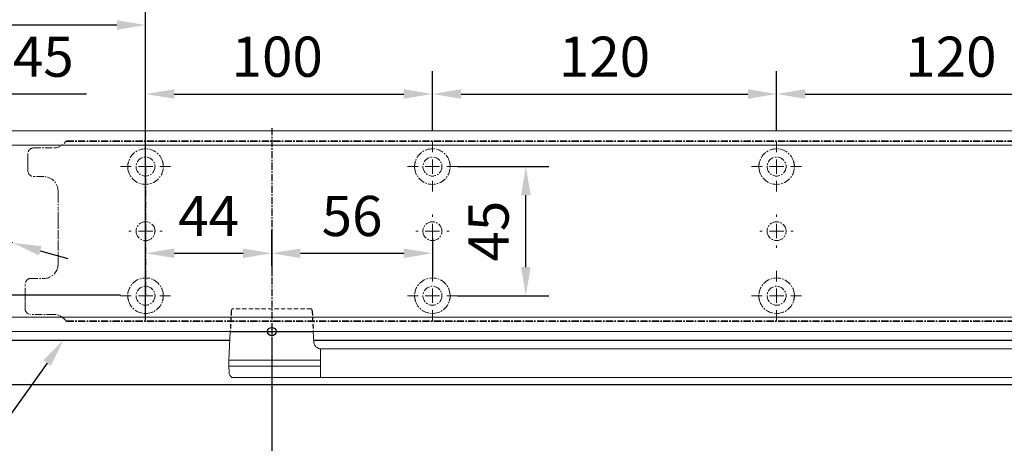
# Model space of a CAD drawing. Units: millimetres. Extents: x 0 to 1958, y 0 to 7243.
# Drawn here: x 216 to 559, y 740 to 888 of the extents above; entities that cross this region are included whole.
import ezdxf
from ezdxf import colors
from ezdxf.entities.mleader import LeaderData, LeaderLine
from ezdxf.math import Vec2, Vec3

# ---------------------------------------------------------------- set-up
doc = ezdxf.new("R2010")
doc.units = ezdxf.units.MM
doc.linetypes.add('MITTEX2', pattern=[4, 2.5, -0.5, 0.5, -0.5])
doc.linetypes.add('VERDECKTX2', pattern=[0.75, 0.5, -0.25])
for name, color, linetype in [('01_BLOCKFANG', 2, 'Continuous'), ('02_BEMASSUNG', 4, 'Continuous'), ('03_MITTELLINIE', 1, 'MITTEX2'), ('4', 7, 'Continuous'), ('Konstruktion', 31, 'Continuous')]:
    doc.layers.add(name, color=color, linetype=linetype)
doc.styles.add('Bemassungstext (DORMA)', font='isocpeur.ttf')
doc.styles.get("Standard").update_dxf_attribs({"font": 'arial.ttf'})
doc.dimstyles.new('DORMA_M', dxfattribs={"dimtxt": 3.5, "dimasz": 2.5, "dimexe": 2, "dimexo": 0, "dimgap": 1.5, "dimtad": 1, "dimdec": 8, "dimtxsty": 'Bemassungstext (DORMA)', "dimcen": 0.1, "dimclrt": 256, "dimadec": 8, "dimazin": 2, "dimtfac": 1, "dimtdec": 8, "dimtmove": 0, "dimatfit": 3, "dimfxl": 1, "dimtolj": 1, "dimarcsym": 0})

# ---------------------------------------------------------------- blocks, each defined once
blk = doc.blocks.new('SW_CENTERMARKSYMBOL_2')
at = {"color": 0, "linetype": 'Continuous', "lineweight": 0}
for p, q in [((0, 5), (0, 5.8)), ((-5, 0), (-5.8, 0)), ((0, 0), (-2.5, 0)), ((0, 0), (0, 2.5)), ((0, 0), (0, -2.5)), ((0, 0), (2.5, 0)), ((5, 0), (5.8, 0)), ((0, -5), (0, -5.8))]:
    blk.add_line(p, q, dxfattribs=at)
blk = doc.blocks.new('SW_CENTERMARKSYMBOL_3')
at = {"color": 0, "linetype": 'Continuous', "lineweight": 0}
for p, q in [((0, 5), (0, 8.7)), ((-5, 0), (-8.7, 0)), ((0, 0), (-2.5, 0)), ((0, 0), (0, 2.5)), ((0, 0), (0, -2.5)), ((0, 0), (2.5, 0)), ((5, 0), (8.7, 0)), ((0, -5), (0, -8.7))]:
    blk.add_line(p, q, dxfattribs=at)
blk = doc.blocks.new('SW_CENTERMARKSYMBOL_4')
at = {"color": 0, "linetype": 'Continuous', "lineweight": 0}
for p, q in [((0, 5), (0, 8.7)), ((-5, 0), (-8.7, 0)), ((0, 0), (-2.5, 0)), ((0, 0), (0, 2.5)), ((0, 0), (0, -2.5)), ((0, 0), (2.5, 0)), ((5, 0), (8.7, 0)), ((0, -5), (0, -8.7))]:
    blk.add_line(p, q, dxfattribs=at)
blk = doc.blocks.new('SW_CENTERMARKSYMBOL_5')
at = {"color": 0, "linetype": 'Continuous', "lineweight": 0}
for p, q in [((0, 5), (0, 5.8)), ((-5, 0), (-5.8, 0)), ((0, 0), (-2.5, 0)), ((0, 0), (0, 2.5)), ((0, 0), (0, -2.5)), ((0, 0), (2.5, 0)), ((5, 0), (5.8, 0)), ((0, -5), (0, -5.8))]:
    blk.add_line(p, q, dxfattribs=at)
blk = doc.blocks.new('SW_CENTERMARKSYMBOL_6')
at = {"color": 0, "linetype": 'Continuous', "lineweight": 0}
for p, q in [((0, 5), (0, 8.7)), ((-5, 0), (-8.7, 0)), ((0, 0), (-2.5, 0)), ((0, 0), (0, 2.5)), ((0, 0), (0, -2.5)), ((0, 0), (2.5, 0)), ((5, 0), (8.7, 0)), ((0, -5), (0, -8.7))]:
    blk.add_line(p, q, dxfattribs=at)
blk = doc.blocks.new('SW_CENTERMARKSYMBOL_10')
at = {"color": 0, "linetype": 'Continuous', "lineweight": 0}
for p, q in [((0, 5), (0, 8.7)), ((-5, 0), (-8.7, 0)), ((0, 0), (-2.5, 0)), ((0, 0), (0, 2.5)), ((0, 0), (0, -2.5)), ((0, 0), (2.5, 0)), ((5, 0), (8.7, 0)), ((0, -5), (0, -8.7))]:
    blk.add_line(p, q, dxfattribs=at)
blk = doc.blocks.new('SW_CENTERMARKSYMBOL_11')
at = {"color": 0, "linetype": 'Continuous', "lineweight": 0}
for p, q in [((0, 5), (0, 5.8)), ((-5, 0), (-5.8, 0)), ((0, 0), (-2.5, 0)), ((0, 0), (0, 2.5)), ((0, 0), (0, -2.5)), ((0, 0), (2.5, 0)), ((5, 0), (5.8, 0)), ((0, -5), (0, -5.8))]:
    blk.add_line(p, q, dxfattribs=at)
blk = doc.blocks.new('SW_CENTERMARKSYMBOL_12')
at = {"color": 0, "linetype": 'Continuous', "lineweight": 0}
for p, q in [((0, 5), (0, 8.7)), ((-5, 0), (-8.7, 0)), ((0, 0), (-2.5, 0)), ((0, 0), (0, 2.5)), ((0, 0), (0, -2.5)), ((0, 0), (2.5, 0)), ((5, 0), (8.7, 0)), ((0, -5), (0, -8.7))]:
    blk.add_line(p, q, dxfattribs=at)
blk = doc.blocks.new('*D46')
at = {"layer": '02_BEMASSUNG', "color": 0, "lineweight": -2, "transparency": 16777216}
for p, q in [((391.82, 683.37), (391.82, 704.25)), ((491.82, 683.37), (491.82, 704.25)), ((401.82, 696.25), (481.82, 696.25))]:
    blk.add_line(p, q, dxfattribs=at)
at = {"layer": '02_BEMASSUNG', "color": 0, "transparency": 16777216}
for points in [[(401.82, 697.92), (401.82, 694.59), (391.82, 696.25)], [(481.82, 697.92), (481.82, 694.59), (491.82, 696.25)]]:
    blk.add_solid(points, dxfattribs=at)
at = {"layer": 'Defpoints', "color": 0, "transparency": 16777216}
for p in [(491.82, 696.25), (391.82, 683.37), (491.82, 683.37)]:
    blk.add_point(p, dxfattribs=at)
at = {"layer": '02_BEMASSUNG', "transparency": 16777216, "insert": (437.73, 709.25), "char_height": 14, "attachment_point": 5, "style": 'Bemassungstext (DORMA)'}
blk.add_mtext('\\A1;100', dxfattribs=at)
blk = doc.blocks.new('*D45')
at = {"layer": '02_BEMASSUNG', "color": 0, "lineweight": -2, "transparency": 16777216}
for p, q in [((491.82, 683.37), (491.82, 704.25)), ((611.82, 683.37), (611.82, 704.25)), ((501.82, 696.25), (601.82, 696.25))]:
    blk.add_line(p, q, dxfattribs=at)
at = {"layer": '02_BEMASSUNG', "color": 0, "transparency": 16777216}
for points in [[(501.82, 697.92), (501.82, 694.59), (491.82, 696.25)], [(601.82, 697.92), (601.82, 694.59), (611.82, 696.25)]]:
    blk.add_solid(points, dxfattribs=at)
at = {"layer": 'Defpoints', "color": 0, "transparency": 16777216}
for p in [(611.82, 696.25), (491.82, 683.37), (611.82, 683.37)]:
    blk.add_point(p, dxfattribs=at)
at = {"layer": '02_BEMASSUNG', "transparency": 16777216, "insert": (551.82, 709.25), "char_height": 14, "attachment_point": 5, "style": 'Bemassungstext (DORMA)'}
blk.add_mtext('\\A1;120', dxfattribs=at)
blk = doc.blocks.new('*D44')
at = {"layer": '02_BEMASSUNG', "color": 0, "lineweight": -2, "transparency": 16777216}
for p, q in [((611.82, 683.37), (611.82, 704.25)), ((731.82, 683.37), (731.82, 704.25)), ((621.82, 696.25), (721.82, 696.25))]:
    blk.add_line(p, q, dxfattribs=at)
at = {"layer": '02_BEMASSUNG', "color": 0, "transparency": 16777216}
for points in [[(621.82, 697.92), (621.82, 694.59), (611.82, 696.25)], [(721.82, 697.92), (721.82, 694.59), (731.82, 696.25)]]:
    blk.add_solid(points, dxfattribs=at)
at = {"layer": 'Defpoints', "color": 0, "transparency": 16777216}
for p in [(731.82, 696.25), (611.82, 683.37), (731.82, 683.37)]:
    blk.add_point(p, dxfattribs=at)
at = {"layer": '02_BEMASSUNG', "transparency": 16777216, "insert": (672.59, 709.25), "char_height": 14, "attachment_point": 5, "style": 'Bemassungstext (DORMA)'}
blk.add_mtext('\\A1;120', dxfattribs=at)
blk = doc.blocks.new('*D87')
at = {"layer": '02_BEMASSUNG', "color": 0, "lineweight": -2, "transparency": 16777216}
for p, q in [((391.82, 636.39), (391.82, 648.76)), ((435.82, 636.39), (435.82, 648.76)), ((401.82, 640.76), (425.82, 640.76))]:
    blk.add_line(p, q, dxfattribs=at)
at = {"layer": '02_BEMASSUNG', "color": 0, "transparency": 16777216}
for points in [[(401.82, 642.42), (401.82, 639.09), (391.82, 640.76)], [(425.82, 642.42), (425.82, 639.09), (435.82, 640.76)]]:
    blk.add_solid(points, dxfattribs=at)
at = {"layer": 'Defpoints', "color": 0, "transparency": 16777216}
for p in [(435.82, 640.76), (391.82, 636.39), (435.82, 636.39)]:
    blk.add_point(p, dxfattribs=at)
at = {"layer": '02_BEMASSUNG', "transparency": 16777216, "insert": (413.82, 653.76), "char_height": 14, "attachment_point": 5, "style": 'Bemassungstext (DORMA)'}
blk.add_mtext('\\A1;44', dxfattribs=at)
blk = doc.blocks.new('*D88')
at = {"layer": '02_BEMASSUNG', "color": 0, "lineweight": -2, "transparency": 16777216}
for p, q in [((435.82, 649.12), (435.82, 632.76)), ((491.82, 645.97), (491.82, 632.76)), ((445.82, 640.76), (481.82, 640.76))]:
    blk.add_line(p, q, dxfattribs=at)
at = {"layer": '02_BEMASSUNG', "color": 0, "transparency": 16777216}
for points in [[(445.82, 642.42), (445.82, 639.09), (435.82, 640.76)], [(481.82, 642.42), (481.82, 639.09), (491.82, 640.76)]]:
    blk.add_solid(points, dxfattribs=at)
at = {"layer": 'Defpoints', "color": 0, "transparency": 16777216}
for p in [(435.82, 649.12), (491.82, 645.97), (491.82, 640.76)]:
    blk.add_point(p, dxfattribs=at)
at = {"layer": '02_BEMASSUNG', "transparency": 16777216, "insert": (463.82, 653.76), "char_height": 14, "attachment_point": 5, "style": 'Bemassungstext (DORMA)'}
blk.add_mtext('\\A1;56', dxfattribs=at)
blk = doc.blocks.new('*D89')
at = {"layer": '02_BEMASSUNG', "color": 0, "lineweight": -2, "transparency": 16777216}
for p, q in [((500.52, 670.97), (532.4, 670.97)), ((524.4, 635.97), (524.4, 660.97)), ((500.52, 625.97), (532.4, 625.97))]:
    blk.add_line(p, q, dxfattribs=at)
at = {"layer": '02_BEMASSUNG', "color": 0, "transparency": 16777216}
for points in [[(522.74, 660.97), (526.07, 660.97), (524.4, 670.97)], [(522.74, 635.97), (526.07, 635.97), (524.4, 625.97)]]:
    blk.add_solid(points, dxfattribs=at)
at = {"layer": 'Defpoints', "color": 0, "transparency": 16777216}
for p in [(500.52, 670.97), (524.4, 670.97), (500.52, 625.97)]:
    blk.add_point(p, dxfattribs=at)
at = {"layer": '02_BEMASSUNG', "transparency": 16777216, "insert": (511.4, 648.47), "char_height": 14, "attachment_point": 5, "rotation": 90, "style": 'Bemassungstext (DORMA)'}
blk.add_mtext('\\A1;45', dxfattribs=at)
blk = doc.blocks.new('Blockfang')
at = {"layer": '01_BLOCKFANG'}
for p, q in [((-1.48, 0), (1.48, 0)), ((0, 1.48), (0, -1.48))]:
    blk.add_line(p, q, dxfattribs=at)
blk.add_circle((0, 0), 1.48, dxfattribs=at)
blk = doc.blocks.new('*D127')
at = {"layer": '02_BEMASSUNG', "color": 0, "lineweight": -2, "transparency": 16777216}
for p, q in [((-150, -35.18), (-150, 90.79)), ((-104.75, 35), (-104.75, 90.79)), ((-140, 82.79), (-114.75, 82.79)), ((-104.75, 82.79), (-64.55, 82.79))]:
    blk.add_line(p, q, dxfattribs=at)
at = {"layer": '02_BEMASSUNG', "color": 0, "transparency": 16777216}
for points in [[(-140, 84.45), (-140, 81.12), (-150, 82.79)], [(-114.75, 84.45), (-114.75, 81.12), (-104.75, 82.79)]]:
    blk.add_solid(points, dxfattribs=at)
at = {"layer": 'Defpoints', "color": 0, "transparency": 16777216}
for p in [(-104.75, 82.79), (-104.75, 35), (-150, -35.18)]:
    blk.add_point(p, dxfattribs=at)
at = {"layer": '02_BEMASSUNG', "transparency": 16777216, "insert": (-79.65, 95.79), "char_height": 14, "attachment_point": 5, "style": 'Bemassungstext (DORMA)'}
blk.add_mtext('\\A1;45', dxfattribs=at)
blk = doc.blocks.new('*D131')
at = {"layer": '02_BEMASSUNG', "color": 0, "lineweight": -2, "transparency": 16777216}
for p, q in [((-150, -65.81), (-150, 114.82)), ((-44, 4.23), (-44, 114.82)), ((-54, 106.82), (-140, 106.82))]:
    blk.add_line(p, q, dxfattribs=at)
at = {"layer": '02_BEMASSUNG', "color": 0, "transparency": 16777216}
for points in [[(-140, 108.49), (-140, 105.15), (-150, 106.82)], [(-54, 108.49), (-54, 105.15), (-44, 106.82)]]:
    blk.add_solid(points, dxfattribs=at)
at = {"layer": 'Defpoints', "color": 0, "transparency": 16777216}
for p in [(-150, 106.82), (-44, 4.23), (-150, -65.81)]:
    blk.add_point(p, dxfattribs=at)
at = {"layer": '02_BEMASSUNG', "transparency": 16777216, "insert": (-97, 119.82), "char_height": 14, "attachment_point": 5, "style": 'Bemassungstext (DORMA)'}
blk.add_mtext('\\A1;106', dxfattribs=at)
blk = doc.blocks.new('*D132')
at = {"layer": '02_BEMASSUNG', "color": 0, "lineweight": -2, "transparency": 16777216}
for p, q in [((-207.41, 64.13), (-128.8, 41.83)), ((-90.32, 30.9), (-119.18, 39.1)), ((-80.7, 28.17), (-71.08, 25.44))]:
    blk.add_line(p, q, dxfattribs=at)
at = {"layer": '02_BEMASSUNG', "color": 0, "transparency": 16777216}
for points in [[(-128.35, 43.43), (-129.26, 40.22), (-119.18, 39.1)], [(-80.24, 29.78), (-81.15, 26.57), (-90.32, 30.9)]]:
    blk.add_solid(points, dxfattribs=at)
at = {"layer": 'Defpoints', "color": 0, "transparency": 16777216}
for p in [(-119.18, 39.1), (-90.32, 30.9)]:
    blk.add_point(p, dxfattribs=at)
at = {"layer": '02_BEMASSUNG', "transparency": 16777216, "insert": (-183.95, 70.99), "char_height": 14, "attachment_point": 5, "rotation": 344.1569, "style": 'Bemassungstext (DORMA)'}
blk.add_mtext('\\A1;∅30', dxfattribs=at)
blk = doc.blocks.new('*D211')
at = {"layer": '02_BEMASSUNG', "color": 0, "lineweight": -2, "transparency": 16777216}
for p, q in [((303.44, 777.58), (303.44, 599.88)), ((153.44, 600.26), (153.44, 615.88)), ((293.44, 607.88), (163.44, 607.88))]:
    blk.add_line(p, q, dxfattribs=at)
at = {"layer": '02_BEMASSUNG', "color": 0, "transparency": 16777216}
for points in [[(163.44, 609.55), (163.44, 606.22), (153.44, 607.88)], [(293.44, 609.55), (293.44, 606.22), (303.44, 607.88)]]:
    blk.add_solid(points, dxfattribs=at)
at = {"layer": 'Defpoints', "color": 0, "transparency": 16777216}
for p in [(303.44, 777.58), (153.44, 607.88), (153.44, 600.26)]:
    blk.add_point(p, dxfattribs=at)
at = {"layer": '02_BEMASSUNG', "transparency": 16777216, "insert": (228.44, 620.88), "char_height": 14, "attachment_point": 5, "style": 'Bemassungstext (DORMA)'}
blk.add_mtext('\\A1;150', dxfattribs=at)
blk = doc.blocks.new('Tür Frontansicht BS CPD DIN-L 1flg.')
at = {"layer": '4', "color": 254, "linetype": 'Continuous'}
for p, q in [((283.17, 545.94), (420.98, 545.94)), ((450.37, 545.94), (1161.15, 545.94)), ((725.55, 530.45), (288.17, 530.45))]:
    blk.add_line(p, q, dxfattribs=at)
blk = doc.blocks.new('*U192')
at = {"color": 8, "linetype": 'VERDECKTX2', "ltscale": 3}
for p, q in [((-14.1, 7.07), (-14.48, 0)), ((14.1, 7.07), (14.48, 0))]:
    blk.add_line(p, q, dxfattribs=at)
at = {"color": 8, "linetype": 'VERDECKTX2', "lineweight": 0, "ltscale": 3}
blk.add_line((13.73, 7.99), (-13.73, 7.99), dxfattribs=at)
at = {"color": 7, "linetype": 'Continuous', "lineweight": 0}
for p, q in [((-15, -10.01), (-14.48, 0)), ((14.48, 0), (14.67, -3.64)), ((279.38, -6.01), (17, -6.01)), ((17, -8.51), (17, -6.01)), ((-15, -12.01), (-15, -10.01)), ((0, -10.01), (-15, -10.01)), ((16.5, -10.01), (0, -10.01)), ((17, -13.51), (17, -8.51)), ((-14.89, -14.14), (-15, -12.01)), ((0, -12.01), (-15, -12.01)), ((16.5, -12.01), (0, -12.01)), ((-13.89, -16.01), (0, -16.01)), ((0, -16.01), (16.32, -16.01)), ((279.38, -16.01), (17, -16.01))]:
    blk.add_line(p, q, dxfattribs=at)
blk.add_line((-14.48, 0), (14.48, 0))
at = {"color": 7, "linetype": 'Continuous', "lineweight": 0, "flags": 128}
blk.add_lwpolyline([(17, -15.75), (17, -15.59), (17, -15.28), (17, -14.9), (17, -14.47), (17, -14), (17, -13.51)], dxfattribs=at)
at = {"color": 8, "linetype": 'VERDECKTX2', "lineweight": 0, "ltscale": 3}
for centre, start, end in [((-12.61, 6.99), 138.1897, 177), ((12.61, 6.99), 3, 41.8103)]:
    blk.add_arc(centre, 1.5, start, end, dxfattribs=at)
at = {"color": 7, "linetype": 'Continuous', "lineweight": 0}
for centre, radius, start, end in [((16.32, -6.71), 0.814, 32.6469, 74.9189), ((-12.39, -14.01), 2.5, 183, 233.1301)]:
    blk.add_arc(centre, radius, start, end, dxfattribs=at)
at = {"color": 7, "linetype": 'Continuous', "lineweight": 0, "extrusion": (0, 0, -1)}
for centre, major_axis, ratio, start_param, end_param in [((16.5, -10.03), (-0.8, -0.021), 0.02615, 1.572851, 2.246613), ((16.5, 5.25), (0, 15.26), 0.052408, 3.140223, 3.141593), ((16.5, -27.27), (0, 15.26), 0.052408, 0, 0.00137), ((16.5, -11.99), (-0.8, 0.021), 0.02615, 4.036573, 4.710335)]:
    blk.add_ellipse(centre, major_axis=major_axis, ratio=ratio, start_param=start_param, end_param=end_param, dxfattribs=at)
at = {"color": 7, "linetype": 'Continuous', "lineweight": 0}
for points, knots in [([(14.67, -3.64), (14.71, -3.83), (14.73, -4.26), (15.01, -4.82), (15.36, -5.28), (15.75, -5.59), (16.11, -5.79), (16.38, -5.89), (16.49, -5.92), (16.53, -5.93)], [0, 0, 0, 0, 0.184885, 0.394286, 0.574325, 0.728815, 0.857977, 0.959891, 1, 1, 1, 1]), ([(17, -8.36), (17, -8.11), (17, -7.69), (17, -7.35), (17, -7.21)], [0, 0, 0, 0, 0.583943, 1, 1, 1, 1]), ([(16.32, -16.01), (16.38, -16.01), (16.51, -16.01), (16.68, -16.01), (16.86, -16.01), (16.95, -16.01), (16.99, -16.01), (17, -16.01)], [0, 0, 0, 0, 0.1562043, 0.3117421, 0.5232757, 0.8567837, 1, 1, 1, 1]), ([(17, -16.01), (17, -16), (17, -15.91), (17, -15.71), (17, -15.29), (17, -14.81), (17, -14.36), (17, -14.16)], [0, 0, 0, 0, 0.03996, 0.337412, 0.469391, 0.757445, 1, 1, 1, 1])]:
    blk.add_open_spline(points, degree=3, knots=knots, dxfattribs=at)
at = {"layer": '01_BLOCKFANG'}
blk.add_blockref('Blockfang', (0, 0), dxfattribs=at)
blk = doc.blocks.new('*D427')
at = {"layer": '02_BEMASSUNG', "color": 0, "lineweight": -2, "transparency": 16777216}
for p, q in [((141.31, 802.04), (141.31, 812.04)), ((250.74, 792.04), (133.31, 792.04)), ((141.31, 761.03), (141.31, 792.04)), ((155.94, 761.03), (133.31, 761.03)), ((141.31, 751.03), (141.31, 741.03))]:
    blk.add_line(p, q, dxfattribs=at)
at = {"layer": '02_BEMASSUNG', "color": 0, "transparency": 16777216}
for points in [[(139.65, 802.04), (142.98, 802.04), (141.31, 792.04)], [(139.65, 751.03), (142.98, 751.03), (141.31, 761.03)]]:
    blk.add_solid(points, dxfattribs=at)
at = {"layer": 'Defpoints', "color": 0, "transparency": 16777216}
for p in [(141.31, 792.04), (250.74, 792.04), (155.94, 761.03)]:
    blk.add_point(p, dxfattribs=at)
at = {"layer": '02_BEMASSUNG', "transparency": 16777216, "insert": (128.31, 776.54), "char_height": 14, "attachment_point": 5, "rotation": 90, "style": 'Bemassungstext (DORMA)'}
blk.add_mtext('\\A1;31', dxfattribs=at)
blk = doc.blocks.new('Montageplatte GS DIN L')
at = {"color": 7, "lineweight": 15}
for p, q in [((982.82040856, 679.66732521), (363.96285533, 679.66732521)), ((982.82040856, 679.96732656), (364.15051962, 679.96732656)), ((352.82039237, 677.46732522), (359.82039212, 677.46732522)), ((350.82039239, 672.76732576), (350.82039239, 675.46732676)), ((350.82039239, 672.76732576), (350.82039239, 672.46732627)), ((350.82039239, 672.46732627), (350.82039239, 672.16732678)), ((350.82039239, 671.26732644), (350.82039239, 672.16732678)), ((350.82039239, 671.26732644), (350.82039239, 670.96732695)), ((350.82039239, 670.96732695), (350.82039239, 670.6673256)), ((350.82039239, 669.46732577), (350.82039239, 670.6673256)), ((356.32039248, 667.46732545), (352.82039237, 667.46732545)), ((361.32039237, 661.26732573), (361.32039237, 662.46732649)), ((361.32039237, 661.26732573), (361.32039237, 660.96732624)), ((361.32039237, 660.96732624), (361.32039237, 656.46732644)), ((361.32039237, 652.71732629), (361.32039237, 656.46732644)), ((361.32039237, 652.71732629), (361.32039237, 652.067326)), ((361.32039237, 652.067326), (361.32039237, 651.76732604)), ((361.32039237, 651.76732604), (361.32039237, 648.76732607)), ((361.32039237, 648.76732607), (361.32039237, 648.46732606)), ((389.37840439, 650.68694133), (389.38052035, 650.68694133)), ((394.26213331, 650.68694133), (394.26237918, 650.68694133)), ((489.3784096, 650.68694133), (489.38052557, 650.68694133)), ((494.26213107, 650.68694133), (494.26238439, 650.68694133)), ((609.37841437, 650.68694133), (609.38053033, 650.68694133)), ((614.26212094, 650.68694133), (614.26238916, 650.68694133)), ((361.32039237, 648.46732606), (361.32039237, 648.16732604)), ((361.32039237, 648.16732604), (361.32039237, 645.16732608)), ((389.38052035, 646.24771079), (389.37840439, 646.24771079)), ((394.26237918, 646.24771079), (394.26213331, 646.24771079)), ((489.38052557, 646.24771079), (489.3784096, 646.24771079)), ((494.26238439, 646.24771079), (494.26213107, 646.24771079)), ((609.38053033, 646.24771079), (609.37841437, 646.24771079)), ((614.26238916, 646.24771079), (614.26212094, 646.24771079)), ((361.32039237, 645.16732608), (361.32039237, 644.86732612)), ((361.32039237, 644.86732612), (361.32039237, 644.21732583)), ((361.32039237, 644.21732583), (361.32039237, 640.46732568)), ((361.32039237, 636.96732604), (361.32039237, 640.46732568)), ((351.82039244, 631.96732615), (356.32039248, 631.96732615)), ((349.82039235, 626.26732652), (349.82039235, 629.96732582)), ((349.82039235, 625.96732516), (349.82039235, 626.26732652)), ((349.82039235, 625.66732567), (349.82039235, 625.96732516)), ((349.82039235, 624.76732534), (349.82039235, 625.66732567)), ((349.82039235, 624.46732585), (349.82039235, 624.76732534)), ((349.82039235, 624.16732636), (349.82039235, 624.46732585)), ((349.82039235, 621.46732536), (349.82039235, 624.16732636)), ((359.82039212, 619.46732689), (351.82039244, 619.46732689)), ((982.82040856, 617.2673269), (363.96285533, 617.2673269)), ((982.82040856, 616.96732555), (364.15051962, 616.96732555))]:
    blk.add_line(p, q, dxfattribs=at)
for centre in [(391.82039235, 670.96732606), (491.82039235, 670.96732606), (611.82039235, 670.96732606), (391.82039235, 625.96732606), (491.82039235, 625.96732606), (611.82039235, 625.96732606)]:
    blk.add_circle(centre, 3.3, dxfattribs=at)
for centre, radius, start, end in [((359.82039235, 682.46732606), 5, 270, 325.9442022574), ((352.82039235, 675.46732606), 2, 90, 180), ((391.82039235, 670.96732606), 6.2, 16.8772694386, 163.1227305614), ((491.82039235, 670.96732606), 6.2, 16.8772694386, 163.1227305614), ((611.82039235, 670.96732606), 6.2, 16.8772694386, 163.1227305614), ((352.82039235, 669.46732606), 2, 180, 270), ((391.82039235, 670.96732606), 6.2, 177.2265405979, 179.0758344514), ((391.82039235, 670.96732606), 6.2, 180.9241655486, 182.7734594021), ((391.82039235, 670.96732606), 6.2, 168.8400631278, 177.2265405979), ((391.82039235, 670.96732606), 6.2, 182.7734594021, 357.2265405979), ((391.82039235, 670.96732606), 6.2, 166.9496950603, 168.8400631278), ((391.82039235, 670.96732606), 6.2, 163.1227305614, 165.0447516834), ((391.82039235, 670.96732606), 6.2, 14.9552483166, 16.8772694386), ((391.82039235, 670.96732606), 6.2, 11.1599368722, 13.0503049397), ((391.82039235, 670.96732606), 6.2, 2.7734594021, 11.1599368722), ((391.82039235, 670.96732606), 6.2, 0.9241655486, 2.7734594021), ((391.82039235, 670.96732606), 6.2, 357.2265405979, 359.0758344514), ((491.82039235, 670.96732606), 6.2, 177.2265405979, 179.0758344514), ((491.82039235, 670.96732606), 6.2, 180.9241655486, 182.7734594021), ((491.82039235, 670.96732606), 6.2, 168.8400631278, 177.2265405979), ((491.82039235, 670.96732606), 6.2, 182.7734594021, 357.2265405979), ((491.82039235, 670.96732606), 6.2, 166.9496950603, 168.8400631278), ((491.82039235, 670.96732606), 6.2, 163.1227305614, 165.0447516834), ((491.82039235, 670.96732606), 6.2, 14.9552483166, 16.8772694386), ((491.82039235, 670.96732606), 6.2, 11.1599368722, 13.0503049397), ((491.82039235, 670.96732606), 6.2, 2.7734594021, 11.1599368722), ((491.82039235, 670.96732606), 6.2, 0.9241655486, 2.7734594021), ((491.82039235, 670.96732606), 6.2, 357.2265405979, 359.0758344514), ((611.82039235, 670.96732606), 6.2, 177.2265405979, 179.0758344514), ((611.82039235, 670.96732606), 6.2, 180.9241655486, 182.7734594021), ((611.82039235, 670.96732606), 6.2, 168.8400631278, 177.2265405979), ((611.82039235, 670.96732606), 6.2, 182.7734594021, 357.2265405979), ((611.82039235, 670.96732606), 6.2, 166.9496950603, 168.8400631278), ((611.82039235, 670.96732606), 6.2, 163.1227305614, 165.0447516834), ((611.82039235, 670.96732606), 6.2, 14.9552483166, 16.8772694386), ((611.82039235, 670.96732606), 6.2, 11.1599368722, 13.0503049397), ((611.82039235, 670.96732606), 6.2, 2.7734594021, 11.1599368722), ((611.82039235, 670.96732606), 6.2, 0.9241655486, 2.7734594021), ((611.82039235, 670.96732606), 6.2, 357.2265405979, 359.0758344514), ((356.32039235, 662.46732606), 5, 0, 90), ((391.82039235, 648.46732606), 3.3, 174.7840914295, 180), ((391.82039235, 648.46732606), 3.3, 90, 174.7840914295), ((391.82039235, 648.46732606), 3.3, 5.2159085705, 90), ((391.82039235, 648.46732606), 3.3, 0, 5.2159085705), ((491.82039235, 648.46732606), 3.3, 174.7840914295, 180), ((491.82039235, 648.46732606), 3.3, 90, 174.7840914295), ((491.82039235, 648.46732606), 3.3, 5.2159085705, 90), ((491.82039235, 648.46732606), 3.3, 0, 5.2159085705), ((611.82039235, 648.46732606), 3.3, 174.7840914295, 180), ((611.82039235, 648.46732606), 3.3, 90, 174.7840914295), ((611.82039235, 648.46732606), 3.3, 5.2159085705, 90), ((611.82039235, 648.46732606), 3.3, 0, 5.2159085705), ((391.82039235, 648.46732606), 3.3, 180, 185.2159085705), ((391.82039235, 648.46732606), 3.3, 185.2159085705, 270), ((391.82039235, 648.46732606), 3.3, 270, 354.7840914295), ((391.82039235, 648.46732606), 3.3, 354.7840914295, 0), ((491.82039235, 648.46732606), 3.3, 180, 185.2159085705), ((491.82039235, 648.46732606), 3.3, 185.2159085705, 270), ((491.82039235, 648.46732606), 3.3, 270, 354.7840914295), ((491.82039235, 648.46732606), 3.3, 354.7840914295, 0), ((611.82039235, 648.46732606), 3.3, 180, 185.2159085705), ((611.82039235, 648.46732606), 3.3, 185.2159085705, 270), ((611.82039235, 648.46732606), 3.3, 270, 354.7840914296), ((611.82039235, 648.46732606), 3.3, 354.7840914296, 0), ((356.32039235, 636.96732606), 5, 270, 344.9299378551), ((356.32039235, 636.96732606), 5, 348.3700285079, 0), ((351.82039235, 629.96732606), 2, 90, 180), ((391.82039235, 625.96732606), 6.2, 2.7734594021, 177.2265405979), ((491.82039235, 625.96732606), 6.2, 2.7734594021, 177.2265405979), ((611.82039235, 625.96732606), 6.2, 2.7734594021, 177.2265405979), ((391.82039235, 625.96732606), 6.2, 177.2265405979, 179.0758344514), ((391.82039235, 625.96732606), 6.2, 180.9241655486, 182.7734594021), ((391.82039235, 625.96732606), 6.2, 182.7734594021, 191.1599368722), ((391.82039235, 625.96732606), 6.2, 191.1599368722, 193.0503049397), ((391.82039235, 625.96732606), 6.2, 346.9496950603, 348.8400631278), ((391.82039235, 625.96732606), 6.2, 348.8400631278, 357.2265405979), ((391.82039235, 625.96732606), 6.2, 0.9241655486, 2.7734594021), ((391.82039235, 625.96732606), 6.2, 357.2265405979, 359.0758344514), ((491.82039235, 625.96732606), 6.2, 177.2265405979, 179.0758344514), ((491.82039235, 625.96732606), 6.2, 180.9241655486, 182.7734594021), ((491.82039235, 625.96732606), 6.2, 182.7734594021, 191.1599368722), ((491.82039235, 625.96732606), 6.2, 191.1599368722, 193.0503049397), ((491.82039235, 625.96732606), 6.2, 346.9496950603, 348.8400631278), ((491.82039235, 625.96732606), 6.2, 348.8400631278, 357.2265405979), ((491.82039235, 625.96732606), 6.2, 0.9241655486, 2.7734594021), ((491.82039235, 625.96732606), 6.2, 357.2265405979, 359.0758344514), ((611.82039235, 625.96732606), 6.2, 177.2265405979, 179.0758344514), ((611.82039235, 625.96732606), 6.2, 180.9241655486, 182.7734594021), ((611.82039235, 625.96732606), 6.2, 182.7734594021, 191.1599368722), ((611.82039235, 625.96732606), 6.2, 191.1599368722, 193.0503049397), ((611.82039235, 625.96732606), 6.2, 346.9496950603, 348.8400631278), ((611.82039235, 625.96732606), 6.2, 348.8400631278, 357.2265405979), ((611.82039235, 625.96732606), 6.2, 0.9241655486, 2.7734594021), ((611.82039235, 625.96732606), 6.2, 357.2265405979, 359.0758344514), ((351.82039235, 621.46732606), 2, 180, 270), ((391.82039235, 625.96732606), 6.2, 194.9552483166, 196.8772694386), ((391.82039235, 625.96732606), 6.2, 196.8772694386, 343.1227305614), ((391.82039235, 625.96732606), 6.2, 343.1227305614, 345.0447516834), ((491.82039235, 625.96732606), 6.2, 194.9552483166, 196.8772694386), ((491.82039235, 625.96732606), 6.2, 196.8772694386, 343.1227305614), ((491.82039235, 625.96732606), 6.2, 343.1227305614, 345.0447516834), ((611.82039235, 625.96732606), 6.2, 194.9552483166, 196.8772694386), ((611.82039235, 625.96732606), 6.2, 196.8772694386, 343.1227305614), ((611.82039235, 625.96732606), 6.2, 343.1227305614, 345.0447516834), ((359.82039235, 614.46732606), 5, 34.0557977426, 90)]:
    blk.add_arc(centre, radius, start, end, dxfattribs=at)
for points in [[(363.96285538, 679.66732606), (364.01133491, 679.73904915), (364.05713656, 679.81127005), (364.12788366, 679.92761079), (364.15051937, 679.96732606), (364.15051937, 679.96732606)], [(361.21937183, 635.96732606), (361.21937183, 635.96732606), (361.21271015, 635.93364519), (361.18779112, 635.82203184), (361.16932078, 635.74489173), (361.14843543, 635.66732606)], [(364.15051937, 616.96732606), (364.15051937, 616.96732606), (364.12786795, 617.0070603), (364.05742499, 617.1229146), (364.01124754, 617.19573223), (363.96285538, 617.26732606)]]:
    blk.add_open_spline(points, degree=3, knots=[0, 0, 0, 0, 0.5, 0.5, 1, 1, 1, 1], dxfattribs=at)
for points, degree in [([(385.72039235, 670.96732606), (385.68714838, 671.00057002), (385.65408534, 671.03390479), (385.62119885, 671.06732606)], 3), ([(385.62119885, 670.86732606), (385.65408534, 670.90074732), (385.68714838, 670.93408209), (385.72039235, 670.96732606)], 3), ([(385.7805248, 672.36732606), (385.82266609, 672.40081656), (385.86505413, 672.43415269), (385.90769415, 672.46732606)], 3), ([(385.90769415, 672.46732606), (385.88180029, 672.50060923), (385.8560369, 672.53394331), (385.83040069, 672.56732606)], 3), ([(397.810384, 672.56732606), (397.7847478, 672.53394331), (397.75898441, 672.50060923), (397.73309055, 672.46732606)], 3), ([(397.73309055, 672.46732606), (397.77573057, 672.43415269), (397.8181186, 672.40081656), (397.8602599, 672.36732606)], 3), ([(398.01958584, 671.06732606), (397.98669935, 671.03390479), (397.95363631, 671.00057002), (397.92039235, 670.96732606)], 3), ([(397.92039235, 670.96732606), (397.95363631, 670.93408209), (397.98669935, 670.90074732), (398.01958584, 670.86732606)], 3), ([(485.72039235, 670.96732606), (485.68714838, 671.00057002), (485.65408534, 671.03390479), (485.62119885, 671.06732606)], 3), ([(485.62119885, 670.86732606), (485.65408534, 670.90074732), (485.68714838, 670.93408209), (485.72039235, 670.96732606)], 3), ([(485.7805248, 672.36732606), (485.82266609, 672.40081656), (485.86505413, 672.43415269), (485.90769415, 672.46732606)], 3), ([(485.90769415, 672.46732606), (485.88180029, 672.50060923), (485.8560369, 672.53394331), (485.83040069, 672.56732606)], 3), ([(497.810384, 672.56732606), (497.7847478, 672.53394331), (497.75898441, 672.50060923), (497.73309055, 672.46732606)], 3), ([(497.73309055, 672.46732606), (497.77573057, 672.43415269), (497.8181186, 672.40081656), (497.8602599, 672.36732606)], 3), ([(498.01958584, 671.06732606), (497.98669935, 671.03390479), (497.95363631, 671.00057002), (497.92039235, 670.96732606)], 3), ([(497.92039235, 670.96732606), (497.95363631, 670.93408209), (497.98669935, 670.90074732), (498.01958584, 670.86732606)], 3), ([(605.72039235, 670.96732606), (605.68714838, 671.00057002), (605.65408534, 671.03390479), (605.62119885, 671.06732606)], 3), ([(605.62119885, 670.86732606), (605.65408534, 670.90074732), (605.68714838, 670.93408209), (605.72039235, 670.96732606)], 3), ([(605.7805248, 672.36732606), (605.82266609, 672.40081656), (605.86505413, 672.43415269), (605.90769415, 672.46732606)], 3), ([(605.90769551, 672.46732627), (605.83038828, 672.5673261)], 1), ([(617.81038544, 672.5673261), (617.73307822, 672.46732627)], 1), ([(617.73307822, 672.46732627), (617.86027453, 672.36732644)], 1), ([(618.01958999, 671.06733027), (617.98670213, 671.03390759), (617.95363771, 671.00057142), (617.92039235, 670.96732606)], 3), ([(617.92039235, 670.96732606), (617.95363772, 670.93408069), (617.98670215, 670.90074451), (618.01959001, 670.86732182)], 3), ([(385.62119885, 626.06732606), (385.65408534, 626.03390479), (385.68714838, 626.00057002), (385.72039235, 625.96732606)], 3), ([(385.72039235, 625.96732606), (385.68714838, 625.93408209), (385.65408534, 625.90074732), (385.62119885, 625.86732606)], 3), ([(397.92039235, 625.96732606), (397.95363631, 626.00057002), (397.98669935, 626.03390479), (398.01958584, 626.06732606)], 3), ([(398.01958584, 625.86732606), (397.98669935, 625.90074732), (397.95363631, 625.93408209), (397.92039235, 625.96732606)], 3), ([(485.62119885, 626.06732606), (485.65408534, 626.03390479), (485.68714838, 626.00057002), (485.72039235, 625.96732606)], 3), ([(485.72039235, 625.96732606), (485.68714838, 625.93408209), (485.65408534, 625.90074732), (485.62119885, 625.86732606)], 3), ([(497.92039235, 625.96732606), (497.95363631, 626.00057002), (497.98669935, 626.03390479), (498.01958584, 626.06732606)], 3), ([(498.01958584, 625.86732606), (497.98669935, 625.90074732), (497.95363631, 625.93408209), (497.92039235, 625.96732606)], 3), ([(605.62119885, 626.06732606), (605.65408534, 626.03390479), (605.68714838, 626.00057002), (605.72039235, 625.96732606)], 3), ([(605.72039235, 625.96732606), (605.68714838, 625.93408209), (605.65408534, 625.90074732), (605.62119885, 625.86732606)], 3), ([(617.92039235, 625.96732606), (617.95363772, 626.00057143), (617.98670215, 626.03390761), (618.01959001, 626.0673303)], 3), ([(618.01958999, 625.86732185), (617.98670213, 625.90074452), (617.95363771, 625.9340807), (617.92039235, 625.96732606)], 3), ([(385.7805248, 624.56732606), (385.82266609, 624.53383556), (385.86505413, 624.50049942), (385.90769415, 624.46732606)], 3), ([(385.90769415, 624.46732606), (385.88180029, 624.43404289), (385.8560369, 624.40070881), (385.83040069, 624.36732606)], 3), ([(397.73309055, 624.46732606), (397.77573057, 624.50049942), (397.8181186, 624.53383556), (397.8602599, 624.56732606)], 3), ([(397.810384, 624.36732606), (397.7847478, 624.40070881), (397.75898441, 624.43404289), (397.73309055, 624.46732606)], 3), ([(485.7805248, 624.56732606), (485.82266609, 624.53383556), (485.86505413, 624.50049942), (485.90769415, 624.46732606)], 3), ([(485.90769415, 624.46732606), (485.88180029, 624.43404289), (485.8560369, 624.40070881), (485.83040069, 624.36732606)], 3), ([(497.73309055, 624.46732606), (497.77573057, 624.50049942), (497.8181186, 624.53383556), (497.8602599, 624.56732606)], 3), ([(497.810384, 624.36732606), (497.7847478, 624.40070881), (497.75898441, 624.43404289), (497.73309055, 624.46732606)], 3), ([(605.7805248, 624.56732606), (605.82266609, 624.53383556), (605.86505413, 624.50049942), (605.90769415, 624.46732606)], 3), ([(605.90769551, 624.46732585), (605.83038828, 624.36732602)], 1), ([(617.73307822, 624.46732585), (617.86027453, 624.56732568)], 1), ([(617.81038544, 624.36732602), (617.73307822, 624.46732585)], 1)]:
    blk.add_open_spline(points, degree=degree, dxfattribs=at)
at = {"layer": '03_MITTELLINIE'}
for p, q in [((435.82059235, 684.3577986), (435.82059235, 613.89001943)), ((391.82039235, 670.96732606), (391.82039235, 625.96732606))]:
    blk.add_line(p, q, dxfattribs=at)
for name, p in [('SW_CENTERMARKSYMBOL_3', (391.82039235, 670.96732606)), ('SW_CENTERMARKSYMBOL_4', (491.82039235, 670.96732606)), ('SW_CENTERMARKSYMBOL_10', (611.82039235, 670.96732606)), ('SW_CENTERMARKSYMBOL_2', (391.82039235, 648.46732606)), ('SW_CENTERMARKSYMBOL_5', (491.82039235, 648.46732606)), ('SW_CENTERMARKSYMBOL_11', (611.82039235, 648.46732606)), ('SW_CENTERMARKSYMBOL_3', (391.82039235, 625.96732606)), ('SW_CENTERMARKSYMBOL_6', (491.82039235, 625.96732606)), ('SW_CENTERMARKSYMBOL_12', (611.82039235, 625.96732606))]:
    blk.add_blockref(name, p, dxfattribs=at)
at = {"layer": '02_BEMASSUNG'}
for base, p1, p2, picture, middle in [((491.8203923472, 696.2531473195), (391.8203923472, 683.367326058), (491.8203923472, 683.367326058), '*D46', (437.7278686604, 696.2531473195)), ((611.8203923472, 696.2531473195), (491.8203923472, 683.367326058), (611.8203923472, 683.367326058), '*D45', (551.8203923472, 696.2531473195)), ((731.8203923472, 696.2531473195), (611.8203923472, 683.367326058), (731.8203923472, 683.367326058), '*D44', (672.5941189292, 696.2531473195))]:
    dim = blk.add_linear_dim(base=base, p1=p1, p2=p2, dimstyle='DORMA_M', dxfattribs=at)
    dim.commit()
    dim.dimension.update_dxf_attribs({"geometry": picture, "text_midpoint": middle, "dimtype": 128})
dim = blk.add_linear_dim(base=(524.4035466711, 670.967326058), p1=(500.5203923472, 625.967326058), p2=(500.5203923472, 670.967326058), angle=90, dimstyle='DORMA_M', dxfattribs=at)
dim.commit()
dim.dimension.update_dxf_attribs({"geometry": '*D89', "text_midpoint": (511.4035466711, 648.467326058)})
for base, p1, p2, picture, middle in [((435.82059235, 640.7550963), (391.82039235, 636.38686851), (435.82059235, 636.38686851), '*D87', (413.82049235, 653.7550963)), ((491.82039235, 640.7550963), (435.82059235, 649.12390902), (491.82039235, 645.96732606), '*D88', (463.82049235, 653.7550963))]:
    dim = blk.add_linear_dim(base=base, p1=p1, p2=p2, dimstyle='DORMA_M', override={"dimdec": 0}, dxfattribs=at)
    dim.commit()
    dim.dimension.update_dxf_attribs({"geometry": picture, "text_midpoint": middle})
blk = doc.blocks.new('*U125')
at = {"color": 7, "linetype": 'Continuous', "lineweight": 15}
for p, q in [((547.00000715, 70.0000003), (-132, 70.0000003)), ((547.00000715, 0), (-132, 0))]:
    blk.add_line(p, q, dxfattribs=at)
at = {"color": 7, "linetype": 'Continuous', "lineweight": 0}
for p, q in [((547.00000715, 64.99999948), (-132, 64.99999948)), ((547.00000715, 5.00000082), (-132, 5.00000082))]:
    blk.add_line(p, q, dxfattribs=at)
at = {"layer": '01_BLOCKFANG'}
blk.add_blockref('Blockfang', (0, 0), dxfattribs=at)
at = {"layer": '03_MITTELLINIE'}
blk.add_blockref('Montageplatte GS DIN L', (-435.82047826, -613.46732591), dxfattribs=at)
at = {"layer": '02_BEMASSUNG'}
for base, p1, p2, override, picture, middle in [((-149.99999455, 106.81932415), (-44.00008601, 4.22587175), (-149.99999455, -65.8082924), {"dimdec": 1}, '*D131', (-97.00004028, 106.81932415)), ((-104.74976054, 82.78582141), (-149.99999455, -35.18067585), (-104.74976054, 35.00000015), {"dimdec": 0}, '*D127', (-79.64976054, 82.78582141))]:
    dim = blk.add_linear_dim(base=base, p1=p1, p2=p2, dimstyle='DORMA_M', override=override, dxfattribs=at)
    dim.commit()
    dim.dimension.update_dxf_attribs({"geometry": picture, "text_midpoint": middle, "dimtype": 128})
dim = blk.add_diameter_dim_2p(p1=(-90.3195686443, 30.9049345884), p2=(-119.1799524292, 39.0950657098), dimstyle='DORMA_M', override={"dimcen": 0}, dxfattribs=at)
dim.commit()
dim.dimension.update_dxf_attribs({"geometry": '*D132', "text_midpoint": (-187.500361894, 58.4833425934), "dimtype": 131})

msp = doc.modelspace()

# ---------------------------------------------------------------- block references
for name, p in [('*U125', (303.44217, 779.35912)), ('Tür Frontansicht BS CPD DIN-L 1flg.', (-132.22389, 230.40217))]:
    msp.add_blockref(name, p)
at = {"layer": 'Konstruktion'}
msp.add_blockref('*U192', (303.44217, 779.35912), dxfattribs=at)

# ---------------------------------------------------------------- dimensions: what is measured, and where the dimension line sits
at = {"layer": '02_BEMASSUNG'}
dim = msp.add_linear_dim(base=(141.31197, 792.04143), p1=(155.94208, 761.03205), p2=(250.74208, 792.04143), angle=90, dimstyle='DORMA_M', override={"dimdec": 0}, dxfattribs=at)
dim.commit()
dim.dimension.update_dxf_attribs({"geometry": '*D427', "text_midpoint": (141.31197, 776.53674), "dimtype": 160})
dim = msp.add_linear_dim(base=(153.44217, 607.88464), p1=(303.44209, 777.58112), p2=(153.44217, 600.25703), dimstyle='DORMA_M', override={"dimdec": 1}, dxfattribs=at)
dim.commit()
dim.dimension.update_dxf_attribs({"geometry": '*D211', "text_midpoint": (228.44213, 607.88464), "dimtype": 160})

# ---------------------------------------------------------------- leaders
ml = msp.add_multileader_mtext('Standard', dxfattribs=at)
ml.set_content('UK Sturz', color=256)
ml.set_leader_properties()
ml.build(insert=Vec2(0, 0))
ml.multileader.update_dxf_attribs({"text_right_attachment_type": 6, "dogleg_length": 0.36, "arrow_head_size": 10})
ctx = ml.context
ctx.base_point, ctx.char_height, ctx.arrow_head_size, ctx.plane_origin = Vec3(80.69573, 655.15272), 10, 10, Vec3(176.67524, 689.6807)
ctx.right_attachment, ctx.text_align_type = 6, 2
notes = []
notes.append((ctx, [(0, (1, 1, 0), (139.55095, 648.23799), (-1, 0), 0.36, [(0, [(230.89236, 776.53788)], 0, [])])]))
ctx.mtext.insert, ctx.mtext.alignment, ctx.mtext.flow_direction = Vec3(137.19095, 660.23799), 3, 5
for ctx, leaders in notes:
    for number, flags, end, landing, length, lines in leaders:
        leader = LeaderData()
        leader.index, (leader.has_last_leader_line, leader.has_dogleg_vector, leader.attachment_direction) = number, flags
        leader.last_leader_point, leader.dogleg_vector, leader.dogleg_length = Vec3(end), Vec3(landing), length
        for number, points, colour, breaks in lines:
            line = LeaderLine()
            line.index, line.vertices, line.color, line.breaks = number, Vec3.list(points), colors.encode_raw_color(colour), breaks
            leader.lines.append(line)
        ctx.leaders.append(leader)

doc.saveas('drawing.dxf')
